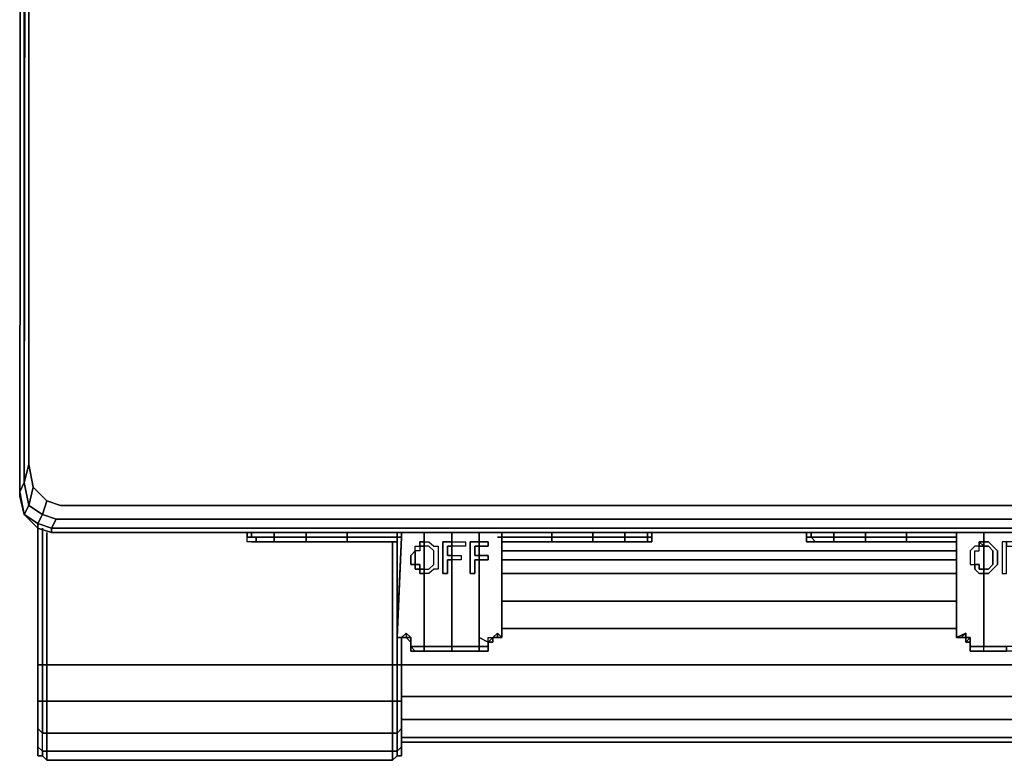
# Model space of a CAD drawing. Units: inches. Extents: x 0 to 47.9, y -30.9 to 0.
# Drawn here: x 0 to 6.6, y -30.9 to -26 of the extents above; entities that cross this region are included whole.
import ezdxf

# ---------------------------------------------------------------- set-up
doc = ezdxf.new("R2010")
doc.units = ezdxf.units.IN
doc.header["$MEASUREMENT"] = 0
doc.layers.get('0').update_dxf_attribs({"true_color": 0x5890e1})

msp = doc.modelspace()

# ---------------------------------------------------------------- linework, layer by layer
at = {"color": 81, "elevation": 0}
for points in [[(0.0303, -0.1212), (0, -0.2727), (0.0303, -0.2727), (0, -29.1423), (0, -29.1726), (0.0303, -29.2938), (0.1212, -29.3847), (0.2121, -29.415)], [(0.0303, -29.2938), (0, -29.1423), (0.0303, -29.0817), (0.0303, -0.3333), (0.0303, -0.2727), (0.0303, -0.1515), (0.0303, -0.1212), (0, -0.2727), (0.0303, -0.2727), (0, -29.1423), (0, -29.1726)], [(0.0303, -29.0817), (0, -29.1423), (0.0303, -0.2727), (0.0303, -0.3333)], [(0.0606, -28.9605), (0.0606, -2.6686), (0.0606, -28.9605), (0.0303, -29.0817), (0.0303, -0.3333), (0.0606, -0.3636)], [(0.0303, -0.3333), (0.0303, -29.0817)], [(0.0909, -29.112), (0.0606, -28.9605), (0.0909, -29.112), (0.0606, -29.2332), (0.1515, -29.2938), (0.1212, -29.3544), (0.2121, -29.3847), (0.2121, -29.415), (0.1212, -29.3847), (0.1212, -29.3544), (0.0303, -29.2938)], [(0.0303, -29.2938), (0.0606, -29.2332), (0.0303, -29.0817)], [(0.2424, -29.3241), (0.1515, -29.2938), (0.1818, -29.2029), (0.0909, -29.112), (0.1818, -29.2029)], [(0.2424, -29.3241), (0.1515, -29.2938), (0.1818, -29.2029), (0.2727, -29.2332)], [(0.2727, -29.2332), (0.1818, -29.2029), (0.2727, -29.2332), (14.944, -29.2332), (19.6706, -29.2332), (24.4297, -29.2332), (47.5263, -29.2332), (47.7081, -29.2029)], [(0.2121, -29.3847), (0.2424, -29.3241)], [(0.2121, -29.415), (0.2121, -29.3847)], [(0.2121, -29.415), (14.944, -29.415)]]:
    msp.add_lwpolyline(points, dxfattribs=at)
for points in [[(0.0303, -29.0817), (0.0606, -28.9605), (0.0606, -2.6686)], [(0.0303, -29.0817), (0.0606, -28.9605), (0.0909, -29.112), (0.0606, -29.2332)], [(0.0303, -29.0817), (0.0606, -29.2332), (0.0303, -29.2938), (0, -29.1423)], [(0.1818, -29.2029), (0.1515, -29.2938), (0.0606, -29.2332), (0.0909, -29.112)], [(0, -29.1423), (0.0303, -29.2938), (0, -29.1726)], [(0.0303, -29.2938), (0, -29.1726)], [(0.0303, -29.2938), (0.0606, -29.2332), (0.1515, -29.2938), (0.1212, -29.3544)], [(14.944, -29.2332), (0.2727, -29.2332)], [(0.0303, -29.2938), (0.1212, -29.3544), (0.1212, -29.3847)], [(0.1212, -29.3847), (0.0303, -29.2938)], [(0.2424, -29.3241), (0.2121, -29.3847), (0.1212, -29.3544), (0.1515, -29.2938)], [(0.2424, -29.3241), (0.2121, -29.3847), (14.944, -29.3847), (19.6706, -29.3847), (24.4297, -29.3847), (47.5566, -29.3847), (47.5566, -29.3241), (24.4297, -29.3241), (19.6706, -29.3241), (14.944, -29.3241)], [(0.2424, -29.3241), (14.944, -29.3241)], [(0.2121, -29.415), (0.1212, -29.3847), (0.1212, -29.3544), (0.2121, -29.3847)], [(0.2121, -29.3847), (14.944, -29.3847)], [(0.2121, -29.415), (14.944, -29.415)]]:
    msp.add_lwpolyline(points, close=True, dxfattribs=at)
at = {"color": 236, "elevation": 0}
for points in [[(0.1212, -29.3847), (0.1212, -30.2959)], [(0.1212, -30.2959), (0.1212, -29.3847)], [(0.1515, -29.3847), (0.1515, -30.2959)], [(0.1818, -29.415), (0.1818, -30.2959)], [(2.4845, -29.4756), (2.4845, -30.2959)], [(3.2139, -29.5362), (6.2438, -29.5362)], [(6.2438, -29.5968), (3.2139, -29.5968)], [(6.2438, -29.6876), (3.2139, -29.6876)], [(6.2438, -29.8718), (3.2139, -29.8718)], [(2.5148, -30.1142), (2.5148, -30.2959)], [(2.5451, -30.2959), (2.5451, -30.1142)], [(2.5451, -30.2959), (2.5451, -30.1142)], [(2.5451, -30.1142), (2.5451, -30.2959), (2.5451, -30.508), (2.5451, -30.6898), (2.5451, -30.811), (2.5451, -30.8716), (2.5451, -30.811), (2.5451, -30.6898), (2.5451, -30.508), (2.5451, -30.2959)], [(3.2139, -30.0536), (6.2438, -30.0536)], [(0.1212, -30.2959), (0.1515, -30.2959), (0.1515, -30.5383), (0.1212, -30.5383)], [(0.1818, -30.5383), (0.1515, -30.5383), (0.1515, -30.2959), (0.1818, -30.2959)], [(0.1818, -30.5383), (0.1818, -30.2959), (2.4845, -30.2959), (2.4845, -30.5383)], [(2.4845, -30.2959), (2.5148, -30.2959), (2.5148, -30.5383), (2.4845, -30.5383)], [(2.5148, -30.2959), (2.5451, -30.2959), (2.5451, -30.5383), (2.5148, -30.5383)], [(2.6057, -30.2959), (2.5451, -30.2959)], [(2.5451, -30.508), (2.5451, -30.6898), (2.5451, -30.811), (2.5451, -30.8716), (2.5451, -30.811), (2.5451, -30.6898), (2.5451, -30.508), (2.5451, -30.2959)], [(2.6057, -30.2959), (13.1541, -30.2959)], [(2.6057, -30.508), (2.5451, -30.508)], [(2.6057, -30.508), (13.1541, -30.508)], [(0.1818, -30.5383), (0.1818, -30.7504), (0.1515, -30.7504), (0.1515, -30.5383)], [(0.1818, -30.5383), (2.4845, -30.5383), (2.4845, -30.7504), (0.1818, -30.7504)], [(2.4845, -30.7504), (2.4845, -30.5383), (2.5148, -30.5383), (2.5148, -30.7504)], [(2.6057, -30.6595), (2.5451, -30.6595)], [(2.6057, -30.6595), (13.1541, -30.6595)], [(0.1818, -30.8716), (0.1515, -30.8716), (0.1515, -30.7504), (0.1818, -30.7504)], [(0.1818, -30.7504), (2.4845, -30.7504), (2.4845, -30.8716), (0.1818, -30.8716)], [(2.4845, -30.8716), (2.4845, -30.7504), (2.5148, -30.7504), (2.5148, -30.8716)], [(0.1212, -30.811), (0.1212, -30.8716)], [(2.6057, -30.7807), (2.5451, -30.7807)], [(2.6057, -30.811), (2.5451, -30.811)], [(2.6057, -30.7807), (13.1541, -30.7807)], [(2.6057, -30.811), (13.1541, -30.811)], [(2.5148, -30.9019), (2.4845, -30.9322)], [(2.5451, -30.9019), (2.5148, -30.9019)], [(2.4845, -30.9322), (0.1818, -30.9322)]]:
    msp.add_lwpolyline(points, close=True, dxfattribs=at)
for points in [[(0.1212, -30.5383), (0.1515, -30.5383), (0.1515, -30.7504), (0.1212, -30.7201), (0.1212, -30.5383), (0.1515, -30.5383), (0.1515, -30.2959), (0.1212, -30.2959), (0.1212, -29.3847), (0.1212, -30.2959), (0.1212, -30.508), (0.1212, -30.6898), (0.1212, -30.811), (0.1212, -30.8716), (0.1212, -30.811), (0.1212, -30.6898), (0.1212, -30.508), (0.1212, -30.2959), (0.1212, -30.5383), (0.1212, -30.7201), (0.1212, -30.8413), (0.1212, -30.9019), (0.1515, -30.9019), (0.1515, -30.8716), (0.1515, -30.7504), (0.1818, -30.7504), (0.1818, -30.5383), (2.4845, -30.5383), (2.4845, -30.2959), (0.1818, -30.2959)], [(0.1515, -29.3847), (0.1515, -30.2959), (0.1212, -30.2959)], [(2.4845, -29.4756), (2.4845, -30.2959), (0.1818, -30.2959), (0.1818, -29.415)], [(6.2438, -29.5362), (3.2139, -29.5362)], [(6.2438, -29.5968), (3.2139, -29.5968)], [(6.2438, -29.6876), (3.2139, -29.6876)], [(6.2438, -29.8718), (3.2139, -29.8718)], [(2.5148, -30.1142), (2.5148, -30.2959), (2.4845, -30.2959)], [(6.2438, -30.0536), (3.2139, -30.0536)], [(0.1212, -30.811), (0.1212, -30.6898), (0.1212, -30.508), (0.1212, -30.2959), (0.1212, -30.5383), (0.1212, -30.7201), (0.1212, -30.8413), (0.1212, -30.9019), (0.1515, -30.9019), (0.1818, -30.9322), (0.1515, -30.9019), (0.1818, -30.9322), (0.1818, -30.8716), (0.1818, -30.7504), (2.4845, -30.7504), (2.4845, -30.5383), (2.5148, -30.5383), (2.5148, -30.2959), (2.4845, -30.2959)], [(0.1212, -30.2959), (0.1212, -30.508), (0.1212, -30.6898), (0.1212, -30.811)], [(0.1212, -30.7201), (0.1212, -30.8413), (0.1515, -30.8716), (0.1515, -30.7504), (0.1212, -30.7201), (0.1515, -30.7504), (0.1515, -30.5383), (0.1818, -30.5383), (0.1818, -30.2959), (0.1515, -30.2959)], [(0.1818, -30.2959), (0.1515, -30.2959)], [(0.1515, -30.9019), (0.1515, -30.8716), (0.1818, -30.8716), (0.1818, -30.9322), (2.4845, -30.9322), (2.4845, -30.8716), (2.4845, -30.7504), (2.5148, -30.7504), (2.5148, -30.5383), (2.5451, -30.5383), (2.5451, -30.2959), (2.5148, -30.2959)], [(2.5451, -30.5383), (2.5451, -30.7201), (2.5148, -30.7504), (2.5148, -30.5383), (2.5451, -30.5383), (2.5451, -30.2959)], [(2.5451, -30.2959), (2.5148, -30.2959)], [(2.6057, -30.2959), (2.5451, -30.2959)], [(2.6057, -30.2959), (13.1541, -30.2959)], [(2.6057, -30.508), (2.5451, -30.508)], [(2.6057, -30.508), (13.1541, -30.508)], [(2.4845, -30.9322), (2.5148, -30.9019), (2.5148, -30.8716), (2.5148, -30.7504), (2.5451, -30.7201), (2.5451, -30.5383), (2.5451, -30.7201), (2.5451, -30.8413), (2.5148, -30.8716), (2.5148, -30.7504), (2.5451, -30.7201)], [(2.6057, -30.6595), (2.5451, -30.6595)], [(2.6057, -30.6595), (13.1541, -30.6595)], [(2.5451, -30.8413), (2.5451, -30.7201), (2.5451, -30.8413), (2.5451, -30.9019), (2.5148, -30.9019)], [(2.6057, -30.7807), (2.5451, -30.7807)], [(2.5451, -30.811), (2.6057, -30.811)], [(2.6057, -30.7807), (13.1541, -30.7807)], [(2.6057, -30.811), (13.1541, -30.811)], [(0.1212, -30.8413), (0.1515, -30.8716), (0.1515, -30.9019), (0.1212, -30.9019), (0.1212, -30.8413), (0.1515, -30.8716), (0.1818, -30.8716), (2.4845, -30.8716), (2.5148, -30.8716), (2.5451, -30.8413), (2.5451, -30.9019), (2.5451, -30.8413), (2.5148, -30.8716), (2.5148, -30.9019)], [(0.1818, -30.9322), (0.1818, -30.8716), (2.4845, -30.8716), (2.4845, -30.9322)], [(2.4845, -30.9322), (2.4845, -30.8716), (2.5148, -30.8716), (2.5148, -30.9019)]]:
    msp.add_lwpolyline(points, dxfattribs=at)
at = {"color": 56, "elevation": 0}
for points in [[(1.5149, -29.415), (1.5149, -29.4453)], [(1.5755, -29.4453), (1.5755, -29.4756), (1.5149, -29.4756), (1.5149, -29.4453)], [(1.5452, -29.4453), (1.5755, -29.4453), (1.5149, -29.4453)], [(1.5452, -29.415), (1.5452, -29.4453)], [(1.6967, -29.4453), (1.5755, -29.4453), (1.5452, -29.4453)], [(1.6967, -29.4756), (1.5755, -29.4756), (1.6967, -29.4756), (1.6967, -29.4453)], [(1.6967, -29.415), (1.6967, -29.4453)], [(1.6967, -29.4453), (1.9088, -29.4453)], [(1.9088, -29.415), (1.9088, -29.4453)], [(1.9088, -29.4453), (2.1815, -29.4453)], [(2.1815, -29.415), (2.1815, -29.4453)], [(2.1815, -29.4453), (2.5148, -29.4453)], [(2.5148, -29.415), (2.5148, -29.4453)], [(2.5148, -29.4453), (2.5451, -29.4453)], [(2.5451, -29.4453), (2.5148, -29.4453)], [(2.5148, -29.4453), (2.5451, -29.4453)], [(2.8807, -29.415), (2.8807, -29.4453)], [(3.2139, -29.4453), (3.1836, -29.4453)], [(3.2139, -29.415), (3.2139, -29.4453)], [(3.2139, -29.4453), (3.5472, -29.4453)], [(3.5472, -29.415), (3.5472, -29.4453)], [(3.5472, -29.4453), (3.8199, -29.4453)], [(3.5472, -29.4756), (3.5472, -29.4453), (3.8199, -29.4453), (3.8199, -29.4756)], [(3.8199, -29.415), (3.8199, -29.4453)], [(3.8199, -29.4453), (4.032, -29.4453)], [(3.8199, -29.4453), (4.032, -29.4453)], [(4.032, -29.415), (4.032, -29.4453)], [(4.032, -29.4453), (4.1835, -29.4453)], [(4.1835, -29.415), (4.1835, -29.4453)], [(4.2138, -29.4453), (4.2138, -29.415)], [(4.2138, -29.4453), (4.2138, -29.4756)], [(5.2439, -29.415), (5.2439, -29.4453)], [(5.3045, -29.4756), (5.2439, -29.4756), (5.3045, -29.4756), (5.2742, -29.4453)], [(5.2742, -29.4453), (5.2439, -29.4453), (5.2439, -29.4756), (5.2439, -29.4453)], [(5.2742, -29.415), (5.2742, -29.4453)], [(5.2742, -29.4453), (5.4257, -29.4453)], [(5.4257, -29.4756), (5.3045, -29.4756), (5.4257, -29.4756), (5.4257, -29.4453)], [(5.4257, -29.415), (5.4257, -29.4453)], [(5.4257, -29.4453), (5.6378, -29.4453)], [(5.6378, -29.415), (5.6378, -29.4453)], [(5.6378, -29.4756), (5.6378, -29.4453), (5.9105, -29.4453), (5.9105, -29.4756)], [(5.6378, -29.4453), (5.9105, -29.4453)], [(5.9105, -29.415), (5.9105, -29.4453)], [(5.9105, -29.4453), (6.2438, -29.4453)], [(6.2438, -29.415), (6.2438, -29.4453)], [(1.5755, -29.4756), (1.5452, -29.4756)], [(1.5755, -29.4756), (1.6967, -29.4756)], [(2.5148, -29.4756), (2.2118, -29.4756)], [(2.6057, -29.5665), (2.6057, -29.5968), (2.6057, -29.627), (2.6359, -29.627), (2.6359, -29.5968), (2.6359, -29.5665), (2.6359, -29.5362), (2.6359, -29.5059), (2.6662, -29.5059), (2.6662, -29.4756), (2.6662, -29.5059), (2.6662, -29.5362), (2.6359, -29.5362)], [(2.6662, -29.5362), (2.6359, -29.5362), (2.6359, -29.5059), (2.6662, -29.5059)], [(2.6965, -29.6876), (2.6965, -29.6573), (2.7268, -29.6573), (2.7595, -29.627), (2.7595, -29.5968), (2.7595, -29.5665), (2.7595, -29.5362), (2.7268, -29.5059), (2.6965, -29.5059), (2.6662, -29.5059), (2.6662, -29.4756), (2.6965, -29.4756), (2.7268, -29.4756), (2.7595, -29.5059), (2.7898, -29.5059), (2.7898, -29.5362), (2.7898, -29.5665), (2.7898, -29.5968), (2.7898, -29.627), (2.7898, -29.6573), (2.7595, -29.6573), (2.7268, -29.6876)], [(2.6965, -29.4756), (2.7268, -29.4756), (2.7595, -29.5059), (2.7898, -29.5059), (2.7898, -29.5362), (2.7898, -29.5665), (2.7898, -29.5968), (2.7898, -29.627), (2.7898, -29.6573), (2.7595, -29.6573), (2.7268, -29.6876), (2.6965, -29.6876), (2.6965, -29.6573), (2.7268, -29.6573), (2.7595, -29.627), (2.7595, -29.5968), (2.7595, -29.5665), (2.7595, -29.5362), (2.7268, -29.5059), (2.6965, -29.5059)], [(2.8504, -29.6876), (2.8504, -29.5968), (2.8807, -29.5968), (2.8807, -29.5665), (2.8504, -29.5665), (2.8504, -29.5059), (2.8807, -29.5059), (2.8807, -29.4756), (2.8201, -29.4756), (2.8201, -29.6876)], [(2.8807, -29.4756), (2.9716, -29.4756), (2.9716, -29.5059), (2.8807, -29.5059)], [(3.0019, -29.6876), (3.0322, -29.6876), (3.0322, -29.5968), (3.0625, -29.5968), (3.0625, -29.5665), (3.0322, -29.5665), (3.0322, -29.5059), (3.0625, -29.5059), (3.0625, -29.4756), (3.0019, -29.4756)], [(3.1231, -29.5059), (3.0625, -29.5059), (3.0625, -29.4756), (3.1231, -29.4756)], [(3.0625, -29.4756), (3.0625, -29.5059), (3.1231, -29.5059), (3.1231, -29.4756)], [(3.5472, -29.4756), (3.2139, -29.4756)], [(3.2139, -29.4756), (3.5472, -29.4756)], [(3.5472, -29.4756), (3.8199, -29.4756)], [(3.8199, -29.4756), (4.032, -29.4756)], [(4.2138, -29.4756), (4.1532, -29.4756)], [(5.3045, -29.4756), (5.2439, -29.4756)], [(5.4257, -29.4756), (5.6378, -29.4756)], [(5.6378, -29.4756), (5.4257, -29.4756)], [(5.6378, -29.4756), (5.9105, -29.4756)], [(5.9105, -29.4756), (5.6378, -29.4756)], [(6.2438, -29.4756), (5.9105, -29.4756)], [(6.2438, -29.4756), (5.9105, -29.4756)], [(6.3953, -29.5059), (6.365, -29.5059), (6.3347, -29.5362), (6.3347, -29.5665), (6.3347, -29.5968), (6.3347, -29.627), (6.365, -29.627), (6.365, -29.5968), (6.365, -29.5665), (6.365, -29.5362), (6.3953, -29.5362)], [(6.4256, -29.5059), (6.4559, -29.5059), (6.4862, -29.5362), (6.4862, -29.5665), (6.4862, -29.5968), (6.4862, -29.627), (6.4559, -29.6573), (6.4256, -29.6573), (6.4256, -29.6876), (6.4559, -29.6876), (6.4862, -29.6573), (6.5165, -29.627), (6.5165, -29.5968), (6.5165, -29.5665), (6.5165, -29.5362), (6.4862, -29.5059), (6.4559, -29.4756), (6.4256, -29.4756)], [(6.5771, -29.6876), (6.5771, -29.5968), (6.5771, -29.5665), (6.5771, -29.5059), (6.5771, -29.4756), (6.5468, -29.4756), (6.5468, -29.6876)], [(2.6359, -29.5665), (2.6359, -29.5968), (2.6359, -29.627), (2.6057, -29.627), (2.6057, -29.5968), (2.6057, -29.5665), (2.6359, -29.5362)], [(2.9413, -29.5665), (2.9413, -29.5968), (2.8807, -29.5968), (2.8807, -29.5665)], [(3.0625, -29.5665), (3.1231, -29.5665), (3.1231, -29.5968), (3.0625, -29.5968)], [(3.0625, -29.5665), (3.0625, -29.5968), (3.1231, -29.5968), (3.1231, -29.5665)], [(2.6662, -29.627), (2.6662, -29.6573), (2.6359, -29.6573), (2.6359, -29.627)], [(2.6359, -29.6573), (2.6662, -29.6573), (2.6662, -29.627), (2.6359, -29.627)], [(2.6965, -29.6876), (2.6662, -29.6876), (2.6662, -29.6573), (2.6965, -29.6573)], [(2.6662, -29.6876), (2.6965, -29.6876), (2.6965, -29.6573), (2.6662, -29.6573)], [(6.4256, -29.6573), (6.3953, -29.6573), (6.3953, -29.627), (6.365, -29.627), (6.365, -29.6573), (6.3953, -29.6876), (6.4256, -29.6876)], [(6.365, -29.6573), (6.365, -29.627), (6.3953, -29.627), (6.3953, -29.6573), (6.4256, -29.6573), (6.4256, -29.6876), (6.3953, -29.6876)]]:
    msp.add_lwpolyline(points, close=True, dxfattribs=at)
for points in [[(1.9088, -29.4756), (1.6967, -29.4756), (1.5755, -29.4756), (1.5149, -29.4756), (1.5149, -29.4453), (1.5452, -29.4453), (1.5452, -29.415)], [(1.5149, -29.415), (1.5149, -29.4453)], [(1.5452, -29.4453), (1.5149, -29.4453)], [(1.6967, -29.4453), (1.5755, -29.4453), (1.5755, -29.4756), (1.5149, -29.4756), (1.5149, -29.4453), (1.5755, -29.4453)], [(1.5755, -29.4453), (1.5452, -29.4453), (1.6967, -29.4453), (1.6967, -29.415)], [(1.6967, -29.4453), (1.5452, -29.4453)], [(1.5452, -29.4756), (1.5755, -29.4756), (1.5755, -29.4453), (1.6967, -29.4453)], [(1.9088, -29.4453), (1.6967, -29.4453)], [(1.9088, -29.4453), (1.9088, -29.4756), (1.6967, -29.4756), (1.9391, -29.4756), (2.2118, -29.4756), (1.9391, -29.4756), (1.6967, -29.4756), (1.9088, -29.4756), (2.1815, -29.4756), (2.5148, -29.4756), (2.5148, -29.4453)], [(1.6967, -29.4756), (1.6967, -29.4453)], [(1.6967, -29.4453), (1.9088, -29.4453)], [(1.9088, -29.4453), (1.6967, -29.4453)], [(1.6967, -29.4453), (1.9088, -29.4453)], [(1.9088, -29.4453), (1.9088, -29.415)], [(2.1815, -29.4453), (1.9088, -29.4453)], [(2.1815, -29.4756), (1.9088, -29.4756), (1.9088, -29.4453)], [(2.1815, -29.4453), (2.1815, -29.4756), (1.9088, -29.4756), (1.9088, -29.4453)], [(1.9088, -29.4453), (2.1815, -29.4453)], [(2.1815, -29.4453), (1.9088, -29.4453)], [(1.9088, -29.4453), (2.1815, -29.4453)], [(2.1815, -29.4453), (2.1815, -29.415)], [(2.5148, -29.4453), (2.1815, -29.4453)], [(2.5148, -29.4453), (2.5148, -29.4756), (2.1815, -29.4756), (2.1815, -29.4453)], [(2.1815, -29.4453), (2.5148, -29.4453)], [(2.5148, -29.4453), (2.1815, -29.4453)], [(2.1815, -29.4453), (2.5148, -29.4453)], [(2.5148, -29.4453), (2.5148, -29.4756), (2.2118, -29.4756), (2.5148, -29.4756), (2.1815, -29.4756), (2.1815, -29.4453)], [(2.5148, -29.4453), (2.5148, -29.415)], [(2.8807, -29.4453), (2.8807, -29.415)], [(3.2139, -29.4453), (3.1836, -29.4453)], [(3.2139, -29.4453), (3.2139, -29.4756), (3.2139, -29.4453), (3.2139, -29.415)], [(3.5472, -29.4453), (3.2139, -29.4453)], [(3.5472, -29.4756), (3.2139, -29.4756), (3.2139, -29.4453)], [(3.2139, -29.4453), (3.5472, -29.4453)], [(3.5472, -29.4453), (3.2139, -29.4453)], [(3.2139, -29.4453), (3.5472, -29.4453)], [(3.5472, -29.4453), (3.8199, -29.4453), (3.8199, -29.415)], [(3.5472, -29.4453), (3.5472, -29.415)], [(3.8199, -29.4453), (3.5472, -29.4453)], [(3.5472, -29.4756), (3.8199, -29.4756), (3.8199, -29.4453), (4.032, -29.4453)], [(3.5472, -29.4756), (3.5472, -29.4453)], [(3.5472, -29.4453), (3.5472, -29.4756)], [(4.032, -29.415), (4.032, -29.4453), (4.032, -29.4756), (3.8199, -29.4756)], [(4.032, -29.4453), (3.8199, -29.4453)], [(4.032, -29.4453), (4.032, -29.4756), (3.8199, -29.4756), (3.8199, -29.4453)], [(4.1835, -29.4453), (4.032, -29.4453)], [(4.1532, -29.4756), (4.032, -29.4756), (4.1835, -29.4756), (4.2138, -29.4756), (4.1835, -29.4756), (4.1835, -29.4453)], [(4.1835, -29.4756), (4.032, -29.4756), (4.032, -29.4453)], [(4.1835, -29.4453), (4.1835, -29.4756), (4.032, -29.4756), (4.1532, -29.4756), (4.2138, -29.4756)], [(4.032, -29.4453), (4.1835, -29.4453)], [(4.1835, -29.4453), (4.032, -29.4453)], [(4.032, -29.4453), (4.1835, -29.4453)], [(4.1835, -29.4453), (4.2138, -29.4453), (4.2138, -29.4756), (4.1835, -29.4756), (4.1835, -29.4453), (4.1835, -29.415)], [(4.2138, -29.4453), (4.1835, -29.4453)], [(4.1835, -29.4453), (4.2138, -29.4453)], [(4.2138, -29.4453), (4.1835, -29.4453)], [(4.1835, -29.4453), (4.2138, -29.4453)], [(4.2138, -29.4453), (4.2138, -29.415)], [(5.2439, -29.415), (5.2439, -29.4453), (5.2742, -29.4453), (5.2742, -29.415)], [(5.2742, -29.4453), (5.2439, -29.4453)], [(5.2439, -29.4756), (5.3045, -29.4756), (5.2439, -29.4756), (5.2439, -29.4453), (5.2742, -29.4453)], [(5.2742, -29.4453), (5.2439, -29.4453)], [(5.4257, -29.4453), (5.2742, -29.4453)], [(5.3045, -29.4756), (5.4257, -29.4756), (5.3045, -29.4756), (5.2742, -29.4453), (5.4257, -29.4453)], [(5.4257, -29.4453), (5.2742, -29.4453)], [(5.2742, -29.4453), (5.4257, -29.4453)], [(5.4257, -29.4453), (5.4257, -29.415)], [(5.6378, -29.4453), (5.4257, -29.4453)], [(5.6378, -29.4756), (5.4257, -29.4756), (5.4257, -29.4453), (5.6378, -29.4453)], [(5.6378, -29.4453), (5.4257, -29.4453)], [(5.4257, -29.4453), (5.6378, -29.4453)], [(5.6378, -29.4453), (5.6378, -29.415)], [(5.9105, -29.4453), (5.6378, -29.4453)], [(5.9105, -29.4453), (5.6378, -29.4453)], [(5.6378, -29.4453), (5.9105, -29.4453)], [(5.6378, -29.4453), (5.6378, -29.4756)], [(5.6378, -29.4756), (5.6378, -29.4453)], [(5.9105, -29.4453), (5.9105, -29.415)], [(6.2438, -29.4453), (5.9105, -29.4453)], [(5.9105, -29.4756), (6.2438, -29.4756), (6.2438, -29.4453)], [(5.9105, -29.4756), (5.9105, -29.4453)], [(6.2438, -29.4453), (6.2438, -29.4756), (5.9105, -29.4756)], [(5.9105, -29.4453), (6.2438, -29.4453)], [(6.2438, -29.4453), (5.9105, -29.4453)], [(5.9105, -29.4453), (6.2438, -29.4453)], [(5.9105, -29.4756), (5.9105, -29.4453)], [(6.2438, -29.4453), (6.2438, -29.415)], [(6.2438, -29.4756), (6.2438, -29.4453)], [(1.5755, -29.4756), (1.6967, -29.4756), (1.9391, -29.4756), (2.2118, -29.4756)], [(2.6662, -29.5059), (2.6965, -29.5059), (2.6965, -29.4756), (2.6662, -29.4756)], [(2.6965, -29.4756), (2.6965, -29.5059)], [(2.8807, -29.4756), (2.8807, -29.5059), (2.8504, -29.5059), (2.8504, -29.5665), (2.8807, -29.5665), (2.9413, -29.5665), (2.9413, -29.5968), (2.8807, -29.5968), (2.8504, -29.5968), (2.8504, -29.6876), (2.8201, -29.6876), (2.8201, -29.4756), (2.8807, -29.4756), (2.9716, -29.4756), (2.9716, -29.5059), (2.8807, -29.5059)], [(3.0625, -29.5968), (3.0322, -29.5968), (3.0322, -29.6876), (3.0019, -29.6876), (3.0019, -29.4756), (3.0625, -29.4756)], [(3.0625, -29.5059), (3.0322, -29.5059), (3.0322, -29.5665), (3.0625, -29.5665)], [(3.5472, -29.4756), (3.2139, -29.4756)], [(3.5472, -29.4756), (3.8199, -29.4756), (4.032, -29.4756), (4.1532, -29.4756)], [(5.3045, -29.4756), (5.4257, -29.4756), (5.6378, -29.4756), (5.9105, -29.4756)], [(5.4257, -29.4756), (5.3045, -29.4756)], [(6.3953, -29.4756), (6.4256, -29.4756), (6.4559, -29.4756), (6.4862, -29.5059), (6.5165, -29.5362), (6.5165, -29.5665), (6.5165, -29.5968), (6.5165, -29.627), (6.4862, -29.6573), (6.4559, -29.6876), (6.4256, -29.6876), (6.4256, -29.6573), (6.4559, -29.6573), (6.4862, -29.627), (6.4862, -29.5968), (6.4862, -29.5665), (6.4862, -29.5362), (6.4559, -29.5059), (6.4256, -29.5059), (6.4256, -29.4756), (6.3953, -29.4756), (6.4256, -29.5059), (6.3953, -29.5059), (6.365, -29.5059), (6.3347, -29.5362), (6.3347, -29.5665), (6.3347, -29.5968), (6.3347, -29.627), (6.365, -29.627), (6.365, -29.5968), (6.365, -29.5665), (6.365, -29.5362), (6.3953, -29.5362), (6.3953, -29.5059), (6.3953, -29.4756), (6.3953, -29.5059), (6.4256, -29.5059), (6.4256, -29.4756)], [(6.5771, -29.4756), (6.5771, -29.5059), (6.6982, -29.5059), (6.6982, -29.4756), (6.5771, -29.4756), (6.5468, -29.4756), (6.5468, -29.6876), (6.5771, -29.6876), (6.5771, -29.5968)], [(2.8807, -29.5665), (2.8807, -29.5968)]]:
    msp.add_lwpolyline(points, dxfattribs=at)
at = {"color": 156, "elevation": 0}
for points in [[(2.5148, -29.415), (2.5148, -29.4453)], [(2.5148, -29.415), (2.5148, -29.4453)], [(2.5148, -30.0839), (2.5148, -30.1142), (2.5148, -30.0839), (2.5148, -29.4453), (2.5148, -29.415), (2.5148, -29.4453)], [(2.5451, -30.1142), (2.5148, -30.1142), (2.5451, -29.4453), (2.5148, -30.0839), (2.5148, -30.1142), (2.5451, -29.4453), (2.5451, -29.415), (2.5451, -29.4453), (2.5148, -30.0839), (2.5148, -30.1142)], [(2.5148, -29.415), (2.5148, -29.4453), (2.5148, -30.0839), (2.5148, -29.4453)], [(2.5148, -30.0839), (2.5148, -29.4453)], [(2.5148, -29.4453), (2.5148, -30.0839)], [(2.5451, -29.4453), (2.5148, -30.0839)], [(2.5148, -30.0839), (2.5451, -29.4453), (2.5148, -30.1142), (2.5148, -30.0839)], [(2.5451, -29.4453), (2.5451, -29.415)], [(2.6965, -29.415), (2.6965, -29.4453)], [(2.6965, -29.4453), (2.6965, -29.8718)], [(2.8807, -29.415), (2.8807, -29.4453)], [(2.8807, -29.4453), (2.8807, -30.1142)], [(3.0625, -29.4453), (3.0625, -29.415)], [(3.0625, -30.1142), (3.0625, -29.8415), (3.0625, -29.4453), (3.0625, -29.8415)], [(3.2139, -29.415), (3.2139, -29.4453)], [(3.2139, -29.415), (3.2139, -29.4453)], [(3.2139, -29.415), (3.2139, -29.4453)], [(3.2139, -29.415), (3.2139, -29.4453)], [(3.2139, -29.4453), (3.2139, -29.415), (3.2139, -29.4453), (3.2139, -30.0839)], [(3.2139, -29.415), (3.2139, -29.4453)], [(3.2139, -29.4453), (3.2139, -30.0839)], [(3.2139, -30.0839), (3.2139, -29.4453)], [(3.2139, -30.0839), (3.2139, -29.4453)], [(3.2139, -29.4453), (3.2139, -30.0839)], [(3.2139, -29.4453), (3.2139, -30.0839)], [(6.2438, -29.4453), (6.2438, -29.415)], [(6.2438, -29.4453), (6.2438, -29.415)], [(6.2438, -29.415), (6.2438, -29.4453)], [(6.2438, -29.415), (6.2438, -29.4453), (6.2438, -30.0839), (6.2438, -30.1142), (6.2438, -30.0839), (6.2438, -29.4453)], [(6.2438, -29.4453), (6.2438, -30.0839)], [(6.2438, -29.4453), (6.2438, -30.0839)], [(6.2438, -30.0839), (6.2438, -29.4453)], [(6.2438, -30.0839), (6.2438, -29.4453), (6.2438, -30.1142), (6.2438, -30.0839)], [(6.4256, -29.4453), (6.4256, -29.415)], [(2.5148, -30.0839), (2.5148, -30.1142)], [(2.5148, -30.1142), (2.5148, -30.0839)], [(2.5148, -30.1142), (2.5148, -30.0839)], [(2.5148, -30.1142), (2.5451, -30.1142)], [(2.5148, -30.1142), (2.5451, -30.1142)], [(2.5148, -30.1142), (2.5451, -30.1142)], [(2.5148, -30.1142), (2.5451, -30.1142)], [(2.5451, -30.1142), (2.5148, -30.1142)], [(2.5754, -30.1142), (2.5451, -30.1142), (2.5754, -30.0839)], [(2.5451, -30.1142), (2.5754, -30.1142)], [(2.5451, -30.1142), (2.5754, -30.1142)], [(2.5754, -30.1142), (2.5451, -30.1142)], [(2.6057, -30.1445), (2.6057, -30.1142), (2.5754, -30.0839), (2.5754, -30.1142)], [(2.5754, -30.1142), (2.6057, -30.1142), (2.6057, -30.1445)], [(2.5754, -30.1142), (2.6057, -30.1445)], [(2.6057, -30.1445), (2.6057, -30.1142), (2.5754, -30.1142), (2.6057, -30.1445)], [(2.6057, -30.1445), (2.6057, -30.1142)], [(2.6057, -30.1142), (2.6057, -30.1445)], [(2.6057, -30.1142), (2.6057, -30.1445)], [(2.6057, -30.205), (2.6057, -30.1747), (2.6057, -30.1445), (2.6057, -30.1142), (2.6057, -30.1445), (2.6057, -30.1747)], [(2.6965, -30.1142), (2.6965, -30.1747)], [(2.8807, -30.1142), (2.8807, -30.1747)], [(3.0625, -30.1142), (3.0625, -30.1747)], [(3.1231, -30.1445), (3.0625, -30.1142)], [(3.0625, -30.1142), (3.1231, -30.1445)], [(3.1231, -30.1445), (3.1231, -30.1142), (3.1534, -30.1142)], [(3.1534, -30.1142), (3.1231, -30.1445), (3.1534, -30.1445)], [(3.1836, -30.0839), (3.1534, -30.1142), (3.1836, -30.1142)], [(3.1534, -30.1142), (3.1836, -30.1142)], [(3.1534, -30.1142), (3.1534, -30.1445)], [(3.1534, -30.1142), (3.1534, -30.1445)], [(3.1534, -30.1445), (3.1534, -30.1142)], [(3.1534, -30.1142), (3.1836, -30.1142)], [(3.1534, -30.1445), (3.1534, -30.1142)], [(3.1836, -30.1142), (3.1534, -30.1142)], [(3.1836, -30.0839), (3.2139, -30.1142), (3.1836, -30.1142)], [(3.1836, -30.0839), (3.2139, -30.1142), (3.1836, -30.1142), (3.2139, -30.1142)], [(3.1836, -30.1142), (3.2139, -30.1142)], [(3.2139, -30.0839), (3.2139, -30.1142)], [(3.2139, -30.1142), (3.2139, -30.0839)], [(3.2139, -30.1142), (3.2139, -30.0839)], [(3.2139, -30.1142), (3.2139, -30.0839)], [(6.2438, -30.0839), (6.2438, -30.1142)], [(6.2438, -30.1142), (6.2438, -30.0839)], [(6.2438, -30.0839), (6.2438, -30.1142)], [(6.2438, -30.0839), (6.2438, -30.1142)], [(6.2741, -30.1142), (6.2438, -30.1142)], [(6.2438, -30.1142), (6.2741, -30.1142)], [(6.2741, -30.1142), (6.2438, -30.1142)], [(6.2741, -30.1142), (6.3044, -30.0839), (6.3044, -30.1142)], [(6.2741, -30.1142), (6.3044, -30.1142)], [(6.2741, -30.1142), (6.3044, -30.1142)], [(6.3044, -30.1445), (6.3044, -30.1142)], [(6.3347, -30.1142), (6.3044, -30.1142)], [(6.3044, -30.1142), (6.3347, -30.1142)], [(6.3044, -30.1445), (6.3044, -30.1142)], [(6.3347, -30.1142), (6.3347, -30.1445), (6.3044, -30.1445)], [(6.3044, -30.1142), (6.3044, -30.1445), (6.3347, -30.1142), (6.3044, -30.1142), (6.3044, -30.1445), (6.3347, -30.1445), (6.3347, -30.1142)], [(6.3347, -30.1445), (6.3347, -30.1142)], [(6.3347, -30.1142), (6.3347, -30.1445)], [(6.3347, -30.205), (6.3347, -30.1747), (6.3347, -30.1445), (6.3347, -30.1142), (6.3347, -30.1445), (6.3347, -30.1747)], [(6.4256, -30.1142), (6.4256, -30.1747)], [(2.6057, -30.205), (2.6057, -30.1747), (2.6057, -30.1445), (2.6057, -30.1747)], [(2.6057, -30.205), (2.6057, -30.1747)], [(2.6057, -30.1747), (2.6057, -30.205)], [(2.6359, -30.205), (2.6057, -30.205), (2.6057, -30.1747), (2.6057, -30.205)], [(2.6057, -30.1747), (2.6965, -30.1747)], [(2.6057, -30.1747), (2.6965, -30.1747)], [(2.6057, -30.1747), (2.6359, -30.205), (2.6965, -30.205), (2.6965, -30.1747)], [(2.8807, -30.205), (2.8807, -30.1747), (3.0625, -30.1747), (3.0625, -30.205)], [(3.1231, -30.205), (3.0625, -30.205), (3.0625, -30.1747), (3.1231, -30.1747)], [(3.1231, -30.1747), (3.1231, -30.1445)], [(3.1231, -30.1747), (3.1231, -30.1445)], [(3.1231, -30.1747), (3.1231, -30.1445)], [(3.1534, -30.1445), (3.1231, -30.1445)], [(3.1534, -30.1445), (3.1231, -30.1445), (3.1231, -30.1747), (3.1231, -30.1445)], [(3.1231, -30.205), (3.1231, -30.1747), (3.1231, -30.1445), (3.1231, -30.1747)], [(3.1231, -30.1747), (3.1231, -30.205)], [(3.1231, -30.205), (3.1231, -30.1747)], [(3.1231, -30.205), (3.1231, -30.1747)], [(6.3347, -30.1747), (6.3347, -30.1445)], [(6.3347, -30.1747), (6.3347, -30.1445)], [(6.3347, -30.1747), (6.3347, -30.205)], [(6.3347, -30.1747), (6.4256, -30.1747)], [(6.3347, -30.1747), (6.4256, -30.1747)], [(6.3347, -30.1747), (6.3347, -30.205)], [(2.6359, -30.205), (2.6057, -30.205)], [(2.6057, -30.205), (2.6359, -30.205)], [(2.6359, -30.205), (2.6965, -30.205)], [(2.6359, -30.205), (2.6965, -30.205)], [(2.8807, -30.205), (2.6965, -30.205), (2.6359, -30.205), (2.6965, -30.205)], [(2.6965, -30.205), (2.8807, -30.205)], [(2.8807, -30.205), (3.0322, -30.205)], [(2.8807, -30.205), (3.0625, -30.205), (3.0322, -30.205)], [(3.0625, -30.205), (3.0322, -30.205), (2.8807, -30.205)], [(3.1231, -30.205), (3.0322, -30.205)], [(3.0928, -30.205), (3.1231, -30.205)], [(6.4256, -30.205), (6.365, -30.205), (6.3347, -30.205)], [(6.3347, -30.205), (6.365, -30.205)], [(6.3347, -30.205), (6.365, -30.205)], [(6.3347, -30.205), (6.365, -30.205)], [(6.365, -30.205), (6.3347, -30.205)], [(6.3347, -30.205), (6.365, -30.205), (6.4256, -30.205)], [(6.365, -30.205), (6.4256, -30.205)], [(6.4256, -30.205), (6.5771, -30.205)], [(6.4256, -30.205), (6.5771, -30.205)]]:
    msp.add_lwpolyline(points, close=True, dxfattribs=at)
for points in [[(2.5148, -30.0839), (2.5148, -29.4453), (2.5148, -29.415)], [(2.5451, -29.4453), (2.5148, -30.0839), (2.5148, -30.1142), (2.5451, -30.1142), (2.5754, -30.1142), (2.6057, -30.1445)], [(2.5451, -29.4453), (2.5148, -30.0839), (2.5148, -29.4453)], [(2.5451, -29.4453), (2.5148, -30.0839)], [(2.5148, -30.0839), (2.5148, -30.1142), (2.5148, -30.0839), (2.5451, -29.4453)], [(2.5148, -30.0839), (2.5148, -30.1142), (2.5451, -29.4453)], [(2.5148, -30.0839), (2.5148, -30.1142), (2.5451, -29.4453)], [(2.5148, -30.0839), (2.5451, -29.4453)], [(2.8807, -30.205), (2.8807, -30.1747), (2.6965, -30.1747), (2.6965, -30.1142), (2.6965, -29.8718), (2.6965, -29.4453), (2.6965, -29.415)], [(2.8807, -30.205), (3.0322, -30.205), (3.0928, -30.205), (3.0322, -30.205), (3.1231, -30.205), (3.0625, -30.205), (3.0625, -30.1747), (2.8807, -30.1747), (2.8807, -30.1142), (2.8807, -29.4453), (2.8807, -29.415)], [(3.1231, -30.205), (3.1231, -30.1747), (3.0625, -30.1747), (3.0625, -30.1142), (3.0625, -29.8415), (3.0625, -29.4453), (3.0625, -29.415)], [(3.1836, -30.1142), (3.2139, -30.1142), (3.2139, -30.0839), (3.2139, -29.4453)], [(3.2139, -29.4453), (3.2139, -30.0839)], [(3.2139, -29.4453), (3.2139, -30.0839)], [(3.2139, -30.0839), (3.2139, -29.4453)], [(3.2139, -30.0839), (3.2139, -29.4453)], [(6.2438, -29.415), (6.2438, -29.4453)], [(6.2438, -29.4453), (6.2438, -29.415), (6.2438, -29.4453), (6.2438, -30.0839)], [(6.2438, -30.1142), (6.2438, -29.4453), (6.2438, -29.415), (6.2438, -29.4453), (6.2438, -30.0839)], [(6.2438, -29.4453), (6.2438, -30.0839), (6.2438, -30.1142), (6.2741, -30.1142), (6.3044, -30.1142)], [(6.3044, -30.1142), (6.2741, -30.1142), (6.2438, -30.1142), (6.2438, -30.0839), (6.2438, -29.4453)], [(6.2438, -29.4453), (6.2438, -30.0839), (6.2438, -30.1142), (6.2741, -30.1142), (6.3044, -30.1142)], [(6.2438, -30.0839), (6.2438, -30.1142), (6.2438, -29.4453), (6.2438, -30.0839), (6.2438, -30.1142), (6.2438, -29.4453)], [(6.2438, -30.0839), (6.2438, -29.4453)], [(6.2438, -29.4453), (6.2438, -30.0839)], [(6.2438, -29.4453), (6.2438, -30.0839)], [(6.2438, -29.4453), (6.2438, -30.0839), (6.2438, -30.1142), (6.2438, -29.4453), (6.2438, -30.0839)], [(6.3347, -30.205), (6.365, -30.205), (6.4256, -30.205), (6.5771, -30.205), (6.5771, -30.1747), (6.4256, -30.1747), (6.4256, -30.1142), (6.4256, -29.8718), (6.4256, -29.4453), (6.4256, -29.415)], [(6.4256, -30.1142), (6.4256, -29.8718), (6.4256, -29.4453)], [(6.4256, -29.4453), (6.4256, -29.8718), (6.4256, -30.1142)], [(2.6965, -30.1142), (2.6965, -29.8718)], [(2.6965, -29.8718), (2.6965, -30.1142)], [(2.5451, -30.1142), (2.5148, -30.1142), (2.5148, -30.0839)], [(2.5148, -30.0839), (2.5148, -30.1142)], [(2.5148, -30.0839), (2.5148, -30.1142), (2.5451, -30.1142)], [(2.6057, -30.1445), (2.6057, -30.1142), (2.5754, -30.0839), (2.5754, -30.1142), (2.5451, -30.1142)], [(2.5754, -30.0839), (2.5451, -30.1142)], [(2.5451, -30.1142), (2.5754, -30.1142), (2.5451, -30.1142), (2.5754, -30.0839), (2.6057, -30.1142)], [(2.5451, -30.1142), (2.5754, -30.1142), (2.6057, -30.1142), (2.6057, -30.1445)], [(2.6057, -30.1445), (2.6057, -30.1142)], [(2.6057, -30.205), (2.6057, -30.1747), (2.6057, -30.1445), (2.6057, -30.1142)], [(3.1231, -30.1445), (3.0625, -30.1142)], [(3.1231, -30.1445), (3.1231, -30.1142), (3.1534, -30.1142), (3.1836, -30.0839)], [(3.1231, -30.1445), (3.1534, -30.1142)], [(3.1836, -30.1142), (3.1534, -30.1142), (3.1534, -30.1445), (3.1231, -30.1445)], [(3.1231, -30.1445), (3.1231, -30.1142), (3.1534, -30.1142), (3.1534, -30.1445)], [(3.2139, -30.0839), (3.2139, -30.1142), (3.1836, -30.0839), (3.1534, -30.1142), (3.1534, -30.1445)], [(3.2139, -30.1142), (3.1836, -30.0839), (3.1836, -30.1142)], [(3.1836, -30.1142), (3.2139, -30.1142), (3.2139, -30.0839)], [(3.2139, -30.1142), (3.1836, -30.1142)], [(6.3044, -30.1142), (6.3044, -30.0839), (6.2741, -30.1142), (6.3044, -30.0839), (6.2438, -30.1142), (6.2438, -30.0839)], [(6.2438, -30.0839), (6.2438, -30.1142)], [(6.3044, -30.0839), (6.2438, -30.1142)], [(6.2438, -30.1142), (6.2741, -30.1142), (6.2438, -30.1142), (6.3044, -30.0839), (6.3044, -30.1142)], [(6.3044, -30.1142), (6.2741, -30.1142), (6.2438, -30.1142)], [(6.3044, -30.1142), (6.3044, -30.1445), (6.3347, -30.1445), (6.3347, -30.1747), (6.3347, -30.205), (6.4256, -30.205), (6.4256, -30.1747), (6.3347, -30.1747), (6.3347, -30.205), (6.3347, -30.1747)], [(6.3347, -30.1142), (6.3044, -30.1445), (6.3044, -30.1142)], [(6.3044, -30.1142), (6.3044, -30.1445), (6.3347, -30.1445)], [(6.3347, -30.1445), (6.3044, -30.1445), (6.3044, -30.1142)], [(2.6057, -30.1747), (2.6965, -30.1747), (2.6965, -30.205), (2.6359, -30.205), (2.6057, -30.1747), (2.6057, -30.1445)], [(2.6057, -30.1445), (2.6057, -30.1747)], [(2.6057, -30.1747), (2.6057, -30.1445)], [(2.6057, -30.1445), (2.6057, -30.1747)], [(2.6057, -30.1747), (2.6057, -30.1445)], [(2.6057, -30.1445), (2.6057, -30.1747)], [(2.6057, -30.1747), (2.6057, -30.1445)], [(3.1231, -30.1445), (3.1231, -30.1747), (3.0625, -30.1747), (2.8807, -30.1747), (2.6965, -30.1747), (2.6057, -30.1747)], [(2.6057, -30.1747), (2.6057, -30.1445)], [(2.6057, -30.1747), (2.6359, -30.205)], [(2.6965, -30.205), (2.6965, -30.1747), (2.8807, -30.1747), (2.8807, -30.205)], [(3.1231, -30.205), (3.1231, -30.1747), (3.1231, -30.1445)], [(3.1231, -30.1445), (3.1534, -30.1445)], [(3.1231, -30.1445), (3.1534, -30.1445)], [(6.3044, -30.1445), (6.3347, -30.1445)], [(6.3347, -30.1445), (6.3347, -30.1747)], [(6.3347, -30.1747), (6.3347, -30.1445)], [(6.3347, -30.1445), (6.3347, -30.1747)], [(6.3347, -30.1747), (6.3347, -30.1445)], [(6.8497, -30.1445), (6.8497, -30.1747), (6.7588, -30.1747), (6.5771, -30.1747), (6.4256, -30.1747), (6.3347, -30.1747)], [(6.3347, -30.1747), (6.3347, -30.1445)], [(6.4256, -30.205), (6.4256, -30.1747), (6.5771, -30.1747), (6.5771, -30.205), (6.4256, -30.205), (6.4256, -30.1747), (6.3347, -30.1747)], [(6.3347, -30.1747), (6.3347, -30.205)], [(6.3347, -30.205), (6.3347, -30.1747)], [(6.3347, -30.1747), (6.3347, -30.205)], [(2.6359, -30.205), (2.6965, -30.205), (2.8807, -30.205)], [(2.8807, -30.205), (2.6965, -30.205)], [(2.6965, -30.205), (2.8807, -30.205)], [(2.8807, -30.205), (2.6965, -30.205)], [(3.0322, -30.205), (3.0625, -30.205), (3.1231, -30.205)], [(3.1231, -30.205), (3.0928, -30.205), (3.0322, -30.205)], [(3.0928, -30.205), (3.1231, -30.205)], [(6.8497, -30.205), (6.8194, -30.205), (6.7588, -30.205), (6.5771, -30.205), (6.4256, -30.205), (6.365, -30.205), (6.3347, -30.205)], [(6.7588, -30.205), (6.5771, -30.205), (6.4256, -30.205)]]:
    msp.add_lwpolyline(points, dxfattribs=at)

doc.saveas('drawing.dxf')
